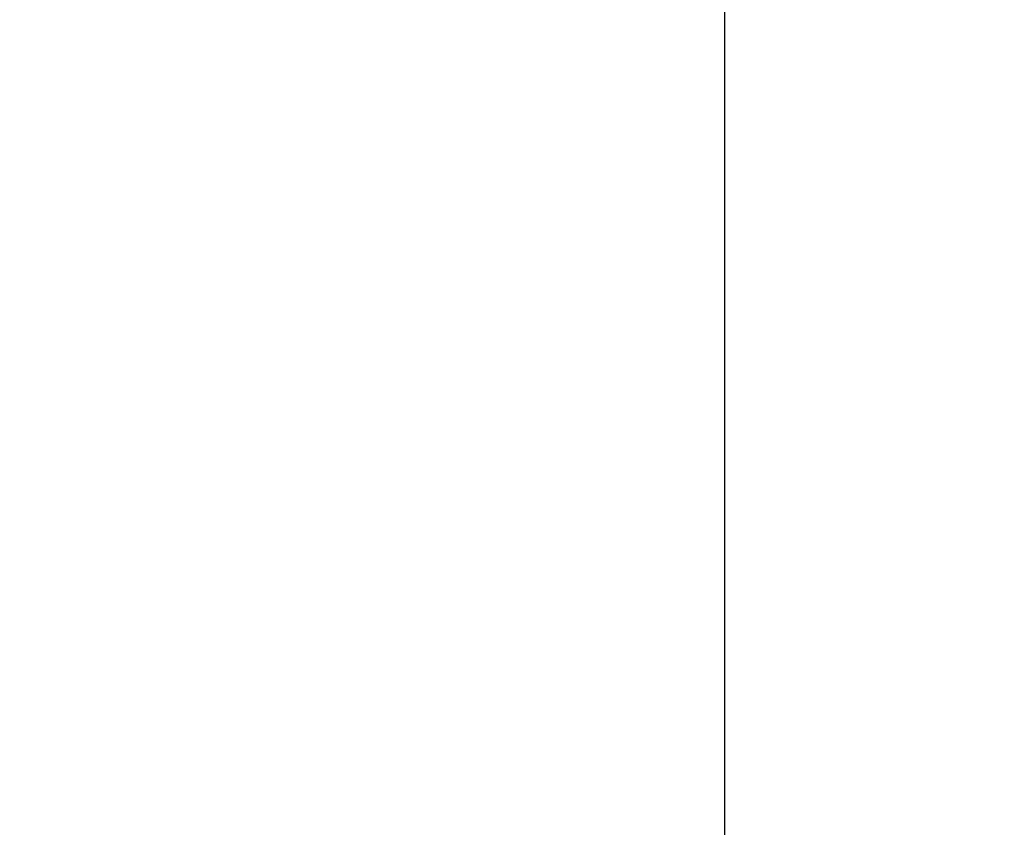
# Model space of a CAD drawing. Units: millimetres. Extents: x 65189 to 70939, y -2931 to 1061.
# Drawn here: x 67898 to 67978, y -632 to -566 of the extents above; entities that cross this region are included whole.
import ezdxf

# ---------------------------------------------------------------- set-up
doc = ezdxf.new("R2010")
doc.units = ezdxf.units.MM
doc.header["$MEASUREMENT"] = 0
doc.styles.get("Standard").update_dxf_attribs({"font": 'arial.ttf'})
doc.dimstyles.new('小字标注', dxfattribs={"dimtxt": 50, "dimasz": 0.18, "dimexe": 0.18, "dimexo": 0.0625, "dimgap": 0.09, "dimtad": 1, "dimdec": 0, "dimzin": 0, "dimdsep": 46, "dimtxsty": 'Standard', "dimcen": 0.09, "dimadec": 0, "dimazin": 0, "dimtfac": 1, "dimtdec": 0, "dimtofl": 0, "dimtmove": 2, "dimatfit": 3, "dimfxl": 1, "dimtolj": 1, "dimtzin": 0, "dimarcsym": 0})

# ---------------------------------------------------------------- blocks, each defined once
blk = doc.blocks.new('*D18')
at = {"color": 0, "lineweight": -2, "transparency": 16777216}
for p, q in [((67897.866, 792.033), (68209.504, 792.033)), ((68209.324, -762.284), (68209.324, 791.853)), ((67900.118, -762.464), (68209.504, -762.464))]:
    blk.add_line(p, q, dxfattribs=at)
at = {"color": 0, "transparency": 16777216}
for points in [[(68209.294, 791.853), (68209.354, 791.853), (68209.324, 792.033)], [(68209.294, -762.284), (68209.354, -762.284), (68209.324, -762.464)]]:
    blk.add_solid(points, dxfattribs=at)
at = {"layer": 'Defpoints', "color": 0, "transparency": 16777216}
for p in [(67897.803, 792.033), (68209.324, 792.033), (67900.056, -762.464)]:
    blk.add_point(p, dxfattribs=at)
at = {"color": 0, "transparency": 16777216, "insert": (68183.706, 14.784), "char_height": 50, "attachment_point": 5, "rotation": 90}
blk.add_mtext('\\A1;1554', dxfattribs=at)

msp = doc.modelspace()

# ---------------------------------------------------------------- linework, layer by layer
at = {"color": 0, "lineweight": -3}
msp.add_open_spline([(67954.894, -762.464), (67954.894, -663.159), (67954.894, -563.853)], degree=2, dxfattribs=at)

# ---------------------------------------------------------------- dimensions: what is measured, and where the dimension line sits
dim = msp.add_linear_dim(base=(68209.324, 792.033), p1=(67900.056, -762.464), p2=(67897.803, 792.033), angle=90, dimstyle='小字标注')
dim.commit()
dim.dimension.update_dxf_attribs({"geometry": '*D18', "text_midpoint": (68183.706, 14.784)})

doc.saveas('drawing.dxf')
